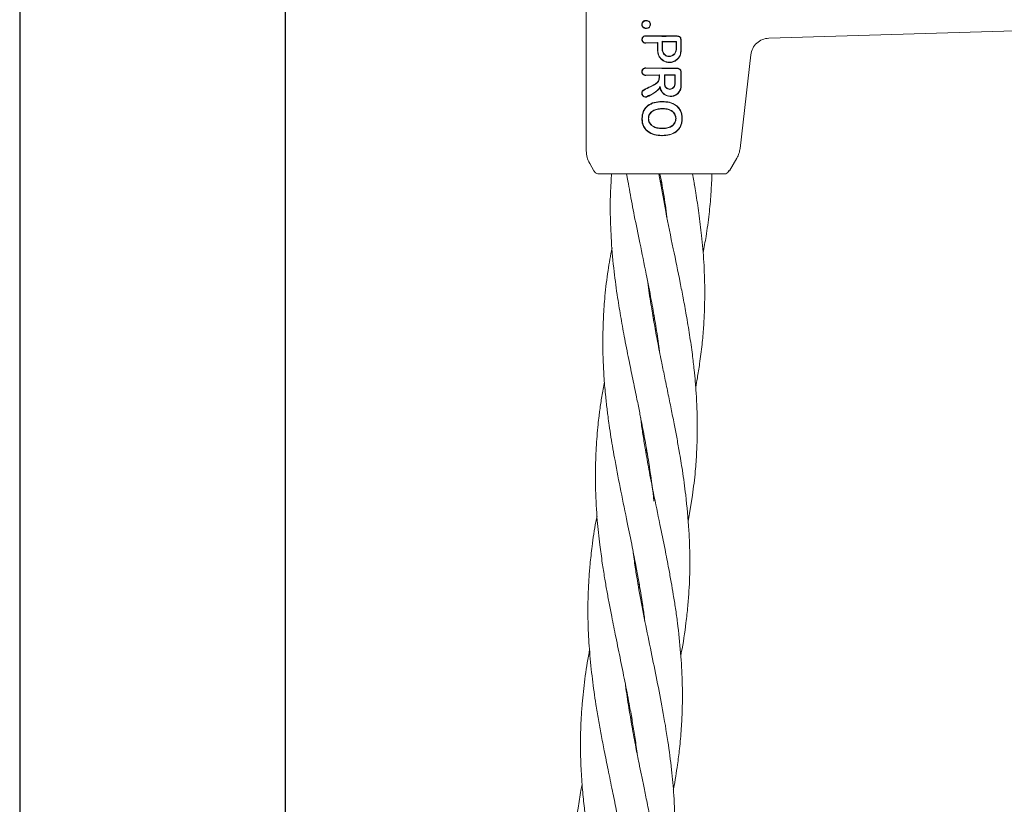
# Model space of a CAD drawing. Units: millimetres. Extents: x 2231 to 15333, y 1650 to 14573.
# Drawn here: x 11130 to 11287, y 5755 to 5879 of the extents above; entities that cross this region are included whole.
import ezdxf

# ---------------------------------------------------------------- set-up
doc = ezdxf.new("R2010")
doc.units = ezdxf.units.MM
doc.header["$PDSIZE"] = -1
doc.dimstyles.new('ISO-25', dxfattribs={"dimtxt": 100, "dimasz": 100, "dimexe": 1.25, "dimexo": 0.625, "dimgap": 20, "dimtad": 1, "dimdec": 0, "dimtxsty": 'Standard', "dimblk": 'OBLIQUE', "dimcen": 2.5, "dimadec": 0, "dimazin": 0, "dimtfac": 1, "dimtdec": 0, "dimtmove": 0, "dimatfit": 3, "dimfxl": 1, "dimarcsym": 0})

# ---------------------------------------------------------------- blocks, each defined once
blk = doc.blocks.new('_Oblique')
at = {"color": 0, "linetype": 'ByBlock', "lineweight": -2}
blk.add_line((-0.5, -0.5), (0.5, 0.5), dxfattribs=at)
blk = doc.blocks.new('*D8')
at = {"color": 0, "lineweight": -2, "transparency": 16777216}
for p, q in [((11153.7, 12416.25), (15283.94, 12416.25)), ((15282.69, 4929.3), (15282.69, 12416.25)), ((12461.7, 4929.3), (15283.94, 4929.3))]:
    blk.add_line(p, q, dxfattribs=at)
at = {"layer": 'Defpoints', "color": 0, "transparency": 16777216}
for p in [(11153.07, 12416.25), (15282.69, 12416.25), (12461.08, 4929.3)]:
    blk.add_point(p, dxfattribs=at)
at = {"color": 0, "lineweight": -2, "transparency": 16777216, "xscale": 100, "yscale": 100, "zscale": 100}
for p, rotation in [((15282.69, 12416.25), 90), ((15282.69, 4929.3), 270)]:
    blk.add_blockref('_Oblique', p, dxfattribs=dict(at, rotation=rotation))
at = {"color": 0, "transparency": 16777216, "insert": (15212.69, 8672.77), "char_height": 100, "attachment_point": 5, "rotation": 90}
blk.add_mtext('7487', dxfattribs=at)

msp = doc.modelspace()

# ---------------------------------------------------------------- linework, layer by layer
at = {"color": 7, "linetype": 'Continuous', "lineweight": 30}
for p, q in [((11129.92, 7911.77), (11129.92, 5117.77)), ((11172.22, 5117.77), (11172.22, 7911.77))]:
    msp.add_line(p, q, dxfattribs=at)
at = {"color": 7, "linetype": 'Continuous', "lineweight": 18}
for p, q in [((11220.07, 5858.45), (11220.07, 5889.78)), ((11249.13, 5876.38), (11293.33, 5877.67)), ((11232.07, 5876.72), (11229.54, 5876.77)), ((11232.07, 5876.66), (11229.54, 5876.71)), ((11231.46, 5875.66), (11229.54, 5875.62)), ((11231.41, 5875.61), (11229.54, 5875.56)), ((11231.46, 5875.66), (11231.41, 5875.61)), ((11232.14, 5875.87), (11232.19, 5875.81)), ((11234.4, 5875.85), (11234.35, 5875.8)), ((11244.54, 5858.84), (11246.24, 5873.72)), ((11232.07, 5871.59), (11229.53, 5871.64)), ((11232.07, 5871.53), (11229.53, 5871.58)), ((11231.7, 5870.53), (11229.53, 5870.49)), ((11231.65, 5870.48), (11229.53, 5870.43)), ((11231.7, 5870.53), (11231.65, 5870.48)), ((11232.49, 5870.54), (11232.55, 5870.48)), ((11234.19, 5870.52), (11234.14, 5870.47)), ((11232.15, 5866.31), (11232.15, 5866.26)), ((11232.15, 5865.14), (11232.15, 5865.19)), ((11235.29, 5863.61), (11235.34, 5863.61)), ((11232.15, 5862.04), (11232.15, 5861.99)), ((11232.15, 5860.92), (11232.14, 5860.86)), ((11242.86, 5855.28), (11244.03, 5857.3)), ((11221.28, 5855.28), (11220.61, 5856.45)), ((11224.06, 5854.78), (11224.01, 5853.83)), ((11226.44, 5854.78), (11226.68, 5853.68)), ((11231.87, 5853.39), (11231.61, 5854.78)), ((11231.78, 5854.78), (11232.07, 5853.38)), ((11237.26, 5853.09), (11236.95, 5854.78)), ((11242, 5854.78), (11242.25, 5854.81)), ((11242.62, 5855.28), (11242.86, 5855.28)), ((11231.92, 5853.39), (11232, 5853.7)), ((11232.11, 5853.39), (11231.98, 5852.93)), ((11230.71, 5831.97), (11230.83, 5832.38)), ((11229.71, 5810.62), (11229.6, 5810.23)), ((11230.69, 5804.03), (11230.81, 5802.74)), ((11236.26, 5799.51), (11236.97, 5803.68)), ((11228.34, 5789.31), (11228.46, 5789.73)), ((11228.53, 5789.3), (11228.41, 5788.89)), ((11227.16, 5767.95), (11227.28, 5768.37))]:
    msp.add_line(p, q, dxfattribs=at)
at = {"color": 7, "linetype": 'Continuous', "lineweight": 18, "flags": 128}
for points in [[(11229.63, 5879.13), (11229.63, 5879.16), (11229.63, 5879.18)], [(11229.63, 5877.97), (11229.63, 5877.95), (11229.63, 5877.92)], [(11230.24, 5878.56), (11230.27, 5878.56), (11230.3, 5878.56)], [(11231.41, 5874.36), (11231.41, 5875.06), (11231.41, 5875.61)], [(11231.46, 5874.36), (11231.46, 5875.09), (11231.46, 5875.66)], [(11232.14, 5874.59), (11232.14, 5875.31), (11232.14, 5875.87)], [(11232.19, 5874.59), (11232.19, 5875.28), (11232.19, 5875.81)], [(11234.35, 5875.8), (11234.35, 5875.12), (11234.34, 5874.59)], [(11234.4, 5875.85), (11234.4, 5875.15), (11234.4, 5874.59)], [(11231.65, 5870.48), (11231.65, 5870.25), (11231.65, 5870.07)], [(11231.7, 5870.53), (11231.7, 5870.27), (11231.7, 5870.07)], [(11232.49, 5869.08), (11232.49, 5869.9), (11232.49, 5870.54)], [(11232.55, 5869.08), (11232.55, 5869.87), (11232.55, 5870.48)], [(11234.14, 5870.47), (11234.14, 5869.69), (11234.14, 5869.08)], [(11234.19, 5870.52), (11234.19, 5869.71), (11234.19, 5869.08)], [(11228.97, 5863.59), (11228.93, 5863.59), (11228.91, 5863.59)], [(11229.94, 5863.59), (11229.97, 5863.59), (11229.99, 5863.59)], [(11234.34, 5863.61), (11234.31, 5863.61), (11234.29, 5863.61)]]:
    msp.add_lwpolyline(points, dxfattribs=at)
at = {"color": 7, "linetype": 'Continuous', "lineweight": 18}
for points, knots in [([(11228.91, 5878.55), (11228.92, 5878.64), (11228.93, 5878.78), (11229.03, 5878.93), (11229.13, 5879.03), (11229.24, 5879.11), (11229.41, 5879.18), (11229.55, 5879.18), (11229.63, 5879.18)], [0, 0, 0, 0, 0.248265, 0.374067, 0.50049, 0.626938, 0.755168, 1, 1, 1, 1]), ([(11228.96, 5878.55), (11228.97, 5878.63), (11228.99, 5878.76), (11229.08, 5878.9), (11229.16, 5878.99), (11229.26, 5879.06), (11229.42, 5879.13), (11229.55, 5879.13), (11229.63, 5879.13)], [0, 0, 0, 0, 0.247407, 0.367195, 0.497741, 0.606121, 0.750453, 1, 1, 1, 1]), ([(11229.63, 5879.18), (11229.72, 5879.17), (11229.89, 5879.15), (11230.1, 5879.01), (11230.27, 5878.81), (11230.29, 5878.64), (11230.3, 5878.56)], [0, 0, 0, 0, 0.256138, 0.507602, 0.75448, 1, 1, 1, 1]), ([(11229.63, 5879.13), (11229.71, 5879.12), (11229.87, 5879.1), (11230.07, 5878.97), (11230.22, 5878.79), (11230.24, 5878.63), (11230.24, 5878.56)], [0, 0, 0, 0, 0.259523, 0.511544, 0.756602, 1, 1, 1, 1]), ([(11228.91, 5878.55), (11228.91, 5878.5), (11228.92, 5878.41), (11228.96, 5878.28), (11229.04, 5878.17), (11229.13, 5878.07), (11229.24, 5877.99), (11229.38, 5877.94), (11229.51, 5877.92), (11229.6, 5877.92), (11229.63, 5877.92)], [0, 0, 0, 0, 0.123882, 0.250152, 0.368958, 0.498598, 0.621473, 0.751677, 0.911033, 1, 1, 1, 1]), ([(11228.96, 5878.55), (11228.96, 5878.55), (11228.94, 5878.55), (11228.92, 5878.55), (11228.91, 5878.55)], [0, 0, 0, 0, 0.499999, 1, 1, 1, 1]), ([(11228.96, 5878.54), (11228.97, 5878.5), (11228.97, 5878.42), (11229.03, 5878.26), (11229.13, 5878.13), (11229.27, 5878.04), (11229.43, 5877.98), (11229.55, 5877.98), (11229.63, 5877.97)], [0, 0, 0, 0, 0.124448, 0.248722, 0.495077, 0.617396, 0.747511, 1, 1, 1, 1]), ([(11229.63, 5877.92), (11229.72, 5877.93), (11229.89, 5877.95), (11230.11, 5878.1), (11230.27, 5878.3), (11230.29, 5878.47), (11230.3, 5878.56)], [0, 0, 0, 0, 0.256876, 0.507469, 0.754555, 1, 1, 1, 1]), ([(11229.63, 5877.97), (11229.71, 5877.98), (11229.87, 5878), (11230.07, 5878.14), (11230.19, 5878.29), (11230.24, 5878.44), (11230.24, 5878.52), (11230.24, 5878.56)], [0, 0, 0, 0, 0.259744, 0.509916, 0.754967, 0.876599, 1, 1, 1, 1]), ([(11229.54, 5875.56), (11229.51, 5875.56), (11229.43, 5875.56), (11229.28, 5875.6), (11229.12, 5875.69), (11229.02, 5875.82), (11228.96, 5875.92), (11228.92, 5876.04), (11228.91, 5876.16), (11228.92, 5876.29), (11228.96, 5876.41), (11229.02, 5876.51), (11229.12, 5876.64), (11229.28, 5876.73), (11229.43, 5876.77), (11229.51, 5876.77), (11229.54, 5876.77)], [0, 0, 0, 0, 0.04225, 0.12406, 0.248361, 0.313859, 0.373917, 0.437856, 0.50001, 0.562206, 0.626096, 0.686151, 0.751676, 0.875956, 0.957692, 1, 1, 1, 1]), ([(11229.54, 5875.62), (11229.54, 5875.62), (11229.52, 5875.62), (11229.44, 5875.62), (11229.3, 5875.65), (11229.16, 5875.74), (11229.06, 5875.85), (11229.01, 5875.96), (11228.98, 5876.06), (11228.97, 5876.16), (11228.98, 5876.27), (11229.01, 5876.37), (11229.06, 5876.48), (11229.16, 5876.59), (11229.3, 5876.68), (11229.44, 5876.71), (11229.51, 5876.71), (11229.53, 5876.71), (11229.54, 5876.71), (11229.54, 5876.71)], [0, 0, 0, 0, 0.004363, 0.036632, 0.12473, 0.249415, 0.316942, 0.381222, 0.442237, 0.500001, 0.557729, 0.618734, 0.683029, 0.750596, 0.87527, 0.963198, 0.987958, 0.995565, 1, 1, 1, 1]), ([(11232.07, 5876.72), (11232.53, 5876.72), (11233.36, 5876.72), (11234.18, 5876.73), (11234.54, 5876.73)], [0, 0, 0, 0, 0.559852, 1, 1, 1, 1]), ([(11232.07, 5876.66), (11232.53, 5876.66), (11233.36, 5876.67), (11234.18, 5876.67), (11234.54, 5876.68)], [0, 0, 0, 0, 0.559841, 1, 1, 1, 1]), ([(11235.15, 5876.13), (11235.15, 5876.2), (11235.13, 5876.32), (11235.06, 5876.46), (11234.95, 5876.59), (11234.78, 5876.71), (11234.62, 5876.72), (11234.54, 5876.73)], [0, 0, 0, 0, 0.2327124, 0.3649536, 0.5073329, 0.7541675, 1, 1, 1, 1]), ([(11235.1, 5876.13), (11235.1, 5876.16), (11235.09, 5876.24), (11235.05, 5876.38), (11234.94, 5876.53), (11234.76, 5876.65), (11234.61, 5876.67), (11234.54, 5876.68)], [0, 0, 0, 0, 0.128104, 0.255414, 0.506259, 0.753689, 1, 1, 1, 1]), ([(11235.1, 5874.36), (11235.1, 5874.69), (11235.1, 5875.28), (11235.1, 5875.87), (11235.1, 5876.13)], [0, 0, 0, 0, 0.56, 1, 1, 1, 1]), ([(11235.16, 5874.36), (11235.16, 5874.69), (11235.16, 5875.28), (11235.15, 5875.87), (11235.15, 5876.13)], [0, 0, 0, 0, 0.56, 1, 1, 1, 1]), ([(11249.13, 5876.38), (11248.77, 5876.33), (11248.06, 5876.23), (11247.15, 5875.63), (11246.47, 5874.77), (11246.31, 5874.07), (11246.24, 5873.72)], [0, 0, 0, 0, 0.25, 0.5, 0.75, 1, 1, 1, 1]), ([(11234.4, 5875.85), (11233.98, 5875.86), (11233.22, 5875.87), (11232.47, 5875.87), (11232.14, 5875.87)], [0, 0, 0, 0, 0.560148, 1, 1, 1, 1]), ([(11232.14, 5874.59), (11232.14, 5874.48), (11232.16, 5874.29), (11232.28, 5874.01), (11232.49, 5873.73), (11232.83, 5873.51), (11233.27, 5873.43), (11233.65, 5873.5), (11233.91, 5873.65), (11234.08, 5873.8), (11234.22, 5873.96), (11234.36, 5874.23), (11234.38, 5874.45), (11234.4, 5874.59)], [0, 0, 0, 0, 0.0900806, 0.1625641, 0.2543031, 0.3802522, 0.4999272, 0.6220163, 0.701477, 0.7462717, 0.8148964, 0.880121, 1, 1, 1, 1]), ([(11234.35, 5875.8), (11233.94, 5875.81), (11233.22, 5875.81), (11232.5, 5875.81), (11232.19, 5875.81)], [0, 0, 0, 0, 0.560126, 1, 1, 1, 1]), ([(11232.19, 5874.59), (11232.2, 5874.49), (11232.21, 5874.32), (11232.32, 5874.05), (11232.52, 5873.78), (11232.85, 5873.56), (11233.27, 5873.48), (11233.63, 5873.55), (11233.88, 5873.69), (11234.04, 5873.83), (11234.17, 5873.99), (11234.31, 5874.24), (11234.33, 5874.45), (11234.34, 5874.59)], [0, 0, 0, 0, 0.0858175, 0.1569282, 0.2546031, 0.3799321, 0.4998367, 0.6216937, 0.7001924, 0.745889, 0.8145664, 0.8798732, 1, 1, 1, 1]), ([(11231.41, 5874.36), (11231.42, 5874.24), (11231.43, 5873.97), (11231.57, 5873.58), (11231.78, 5873.21), (11231.98, 5873.03), (11232.07, 5872.94)], [0, 0, 0, 0, 0.224617, 0.500051, 0.755178, 1, 1, 1, 1]), ([(11231.46, 5874.36), (11231.47, 5874.24), (11231.48, 5873.99), (11231.62, 5873.59), (11231.82, 5873.25), (11232, 5873.07), (11232.07, 5873.01)], [0, 0, 0, 0, 0.22523, 0.499258, 0.811419, 1, 1, 1, 1]), ([(11235.16, 5874.36), (11235.14, 5874.18), (11235.11, 5873.81), (11234.89, 5873.36), (11234.55, 5872.94), (11234.09, 5872.63), (11233.52, 5872.48), (11233.01, 5872.49), (11232.51, 5872.63), (11232.22, 5872.83), (11232.07, 5872.94)], [0, 0, 0, 0, 0.125484, 0.25716, 0.347225, 0.508326, 0.640579, 0.753673, 0.870879, 1, 1, 1, 1]), ([(11235.1, 5874.36), (11235.09, 5874.18), (11235.06, 5873.83), (11234.82, 5873.34), (11234.46, 5872.94), (11234, 5872.67), (11233.5, 5872.53), (11232.99, 5872.55), (11232.5, 5872.69), (11232.22, 5872.9), (11232.07, 5873.01)], [0, 0, 0, 0, 0.124868, 0.256109, 0.382489, 0.507161, 0.634321, 0.75296, 0.869784, 1, 1, 1, 1]), ([(11229.53, 5871.64), (11229.5, 5871.64), (11229.42, 5871.64), (11229.27, 5871.6), (11229.11, 5871.51), (11229.01, 5871.38), (11228.95, 5871.28), (11228.91, 5871.16), (11228.9, 5871.03), (11228.91, 5870.91), (11228.95, 5870.79), (11229.01, 5870.69), (11229.11, 5870.56), (11229.27, 5870.47), (11229.42, 5870.43), (11229.5, 5870.43), (11229.53, 5870.43)], [0, 0, 0, 0, 0.042186, 0.124055, 0.248354, 0.313828, 0.373912, 0.437831, 0.50001, 0.562185, 0.626102, 0.686133, 0.751684, 0.875962, 0.957706, 1, 1, 1, 1]), ([(11229.53, 5871.58), (11229.53, 5871.58), (11229.52, 5871.58), (11229.5, 5871.58), (11229.43, 5871.58), (11229.29, 5871.55), (11229.15, 5871.46), (11229.05, 5871.35), (11229, 5871.24), (11228.96, 5871.14), (11228.95, 5871.03), (11228.96, 5870.93), (11229, 5870.83), (11229.05, 5870.72), (11229.15, 5870.61), (11229.29, 5870.52), (11229.43, 5870.49), (11229.5, 5870.49), (11229.53, 5870.49), (11229.53, 5870.49)], [0, 0, 0, 0, 0.0042897, 0.0117924, 0.0364687, 0.1247324, 0.2494161, 0.3169609, 0.3812477, 0.4422578, 0.5000069, 0.5577495, 0.6187596, 0.6830524, 0.7506088, 0.8752815, 0.9631489, 0.9955394, 1, 1, 1, 1]), ([(11232.07, 5871.59), (11232.54, 5871.59), (11233.37, 5871.59), (11234.19, 5871.6), (11234.56, 5871.61)], [0, 0, 0, 0, 0.55983, 1, 1, 1, 1]), ([(11232.07, 5871.53), (11232.54, 5871.53), (11233.37, 5871.54), (11234.19, 5871.55), (11234.56, 5871.55)], [0, 0, 0, 0, 0.559811, 1, 1, 1, 1]), ([(11235.16, 5871.01), (11235.16, 5871.09), (11235.14, 5871.2), (11235.07, 5871.35), (11234.96, 5871.47), (11234.79, 5871.58), (11234.64, 5871.6), (11234.56, 5871.61)], [0, 0, 0, 0, 0.23498, 0.367766, 0.510256, 0.755804, 1, 1, 1, 1]), ([(11235.11, 5871.01), (11235.11, 5871.05), (11235.1, 5871.12), (11235.07, 5871.23), (11235.01, 5871.32), (11234.92, 5871.43), (11234.77, 5871.53), (11234.63, 5871.55), (11234.56, 5871.55)], [0, 0, 0, 0, 0.129017, 0.256935, 0.383722, 0.50935, 0.755479, 1, 1, 1, 1]), ([(11231.09, 5869.13), (11231.16, 5869.18), (11231.3, 5869.27), (11231.48, 5869.48), (11231.62, 5869.75), (11231.64, 5869.96), (11231.65, 5870.07)], [0, 0, 0, 0, 0.213794, 0.451755, 0.713859, 1, 1, 1, 1]), ([(11231.12, 5869.09), (11231.2, 5869.14), (11231.37, 5869.25), (11231.55, 5869.48), (11231.68, 5869.76), (11231.69, 5869.96), (11231.7, 5870.07)], [0, 0, 0, 0, 0.238186, 0.501093, 0.733978, 1, 1, 1, 1]), ([(11234.19, 5870.52), (11233.88, 5870.53), (11233.31, 5870.53), (11232.74, 5870.53), (11232.49, 5870.54)], [0, 0, 0, 0, 0.560102, 1, 1, 1, 1]), ([(11234.14, 5870.47), (11233.84, 5870.47), (11233.31, 5870.48), (11232.78, 5870.48), (11232.55, 5870.48)], [0, 0, 0, 0, 0.560076, 1, 1, 1, 1]), ([(11235.11, 5868.78), (11235.11, 5869.2), (11235.11, 5869.94), (11235.11, 5870.69), (11235.11, 5871.01)], [0, 0, 0, 0, 0.56, 1, 1, 1, 1]), ([(11235.17, 5868.78), (11235.17, 5869.2), (11235.17, 5869.94), (11235.16, 5870.69), (11235.16, 5871.01)], [0, 0, 0, 0, 0.56, 1, 1, 1, 1]), ([(11229.23, 5868.16), (11229.19, 5868.14), (11229.11, 5868.1), (11229, 5867.99), (11228.91, 5867.83), (11228.88, 5867.64), (11228.9, 5867.48), (11228.95, 5867.34), (11229.03, 5867.21), (11229.15, 5867.11), (11229.27, 5867.04), (11229.4, 5867.01), (11229.56, 5867), (11229.65, 5867.02), (11229.71, 5867.04)], [0, 0, 0, 0, 0.072354, 0.138381, 0.250558, 0.375281, 0.438494, 0.502153, 0.612517, 0.678783, 0.752116, 0.838979, 0.909062, 1, 1, 1, 1]), ([(11229.25, 5868.12), (11229.22, 5868.1), (11229.15, 5868.06), (11229.05, 5867.96), (11228.96, 5867.81), (11228.93, 5867.6), (11228.98, 5867.39), (11229.1, 5867.21), (11229.27, 5867.09), (11229.49, 5867.04), (11229.62, 5867.07), (11229.69, 5867.09)], [0, 0, 0, 0, 0.0720898, 0.138096, 0.250988, 0.3754043, 0.5009914, 0.6160385, 0.7510808, 0.8759897, 1, 1, 1, 1]), ([(11229.23, 5868.16), (11229.57, 5868.34), (11230.19, 5868.66), (11230.82, 5868.99), (11231.09, 5869.13)], [0, 0, 0, 0, 0.559968, 1, 1, 1, 1]), ([(11229.25, 5868.12), (11229.6, 5868.29), (11230.22, 5868.61), (11230.84, 5868.94), (11231.12, 5869.09)], [0, 0, 0, 0, 0.560017, 1, 1, 1, 1]), ([(11231.83, 5868.67), (11231.76, 5868.56), (11231.52, 5868.16), (11230.78, 5867.6), (11230.09, 5867.28), (11229.69, 5867.09)], [0, 0, 0, 0, 0.14514, 0.506982, 1, 1, 1, 1]), ([(11231.8, 5868.51), (11231.67, 5868.35), (11231.39, 5868), (11230.68, 5867.49), (11230.09, 5867.22), (11229.71, 5867.04)], [0, 0, 0, 0, 0.239546, 0.507901, 1, 1, 1, 1]), ([(11231.8, 5868.51), (11231.8, 5868.54), (11231.81, 5868.59), (11231.83, 5868.64), (11231.83, 5868.67)], [0, 0, 0, 0, 0.555106, 1, 1, 1, 1]), ([(11231.8, 5868.51), (11231.82, 5868.39), (11231.88, 5868.15), (11232.01, 5867.93), (11232.07, 5867.83)], [0, 0, 0, 0, 0.500053, 1, 1, 1, 1]), ([(11231.83, 5868.67), (11231.85, 5868.54), (11231.88, 5868.28), (11232.01, 5868.04), (11232.07, 5867.93)], [0, 0, 0, 0, 0.500042, 1, 1, 1, 1]), ([(11235.17, 5868.78), (11235.15, 5868.6), (11235.12, 5868.23), (11234.84, 5867.74), (11234.45, 5867.37), (11234.13, 5867.22), (11233.79, 5867.11), (11233.41, 5867.07), (11232.91, 5867.17), (11232.43, 5867.41), (11232.2, 5867.68), (11232.07, 5867.83)], [0, 0, 0, 0, 0.12479, 0.259101, 0.385378, 0.493568, 0.508943, 0.635338, 0.752177, 0.865334, 1, 1, 1, 1]), ([(11235.11, 5868.78), (11235.1, 5868.61), (11235.06, 5868.24), (11234.79, 5867.76), (11234.43, 5867.43), (11234.11, 5867.27), (11233.78, 5867.16), (11233.37, 5867.12), (11232.87, 5867.24), (11232.41, 5867.49), (11232.19, 5867.77), (11232.07, 5867.93)], [0, 0, 0, 0, 0.123892, 0.257624, 0.383601, 0.463498, 0.507459, 0.633698, 0.751475, 0.863516, 1, 1, 1, 1]), ([(11232.49, 5869.08), (11232.5, 5869.02), (11232.51, 5868.89), (11232.58, 5868.68), (11232.74, 5868.45), (11233.02, 5868.27), (11233.34, 5868.21), (11233.67, 5868.27), (11233.91, 5868.43), (11234.06, 5868.61), (11234.16, 5868.81), (11234.18, 5868.97), (11234.19, 5869.08)], [0, 0, 0, 0, 0.0721986, 0.1389037, 0.2553067, 0.3776934, 0.5008242, 0.622639, 0.7461371, 0.8146297, 0.8798228, 1, 1, 1, 1]), ([(11232.55, 5869.08), (11232.55, 5869.02), (11232.56, 5868.91), (11232.63, 5868.7), (11232.78, 5868.49), (11233.04, 5868.32), (11233.34, 5868.26), (11233.65, 5868.32), (11233.88, 5868.47), (11234.01, 5868.64), (11234.11, 5868.82), (11234.13, 5868.98), (11234.14, 5869.08)], [0, 0, 0, 0, 0.071061, 0.13744, 0.255605, 0.377244, 0.500787, 0.622401, 0.745837, 0.814322, 0.879563, 1, 1, 1, 1]), ([(11228.91, 5863.59), (11228.95, 5863.98), (11229, 5864.57), (11229.41, 5865.24), (11229.96, 5865.8), (11230.88, 5866.23), (11231.67, 5866.28), (11232.07, 5866.31)], [0, 0, 0, 0, 0.2459226, 0.3712663, 0.4966833, 0.7446401, 1, 1, 1, 1]), ([(11228.97, 5863.59), (11229, 5863.97), (11229.06, 5864.55), (11229.45, 5865.21), (11229.86, 5865.62), (11230.36, 5865.92), (11231.09, 5866.19), (11231.68, 5866.23), (11232.07, 5866.26)], [0, 0, 0, 0, 0.244607, 0.368837, 0.493839, 0.62013, 0.746421, 1, 1, 1, 1]), ([(11232.07, 5865.19), (11231.82, 5865.17), (11231.32, 5865.14), (11230.72, 5864.91), (11230.33, 5864.59), (11230.1, 5864.3), (11229.96, 5863.96), (11229.95, 5863.71), (11229.94, 5863.59)], [0, 0, 0, 0, 0.254577, 0.506522, 0.631934, 0.755464, 0.877598, 1, 1, 1, 1]), ([(11232.07, 5865.14), (11231.83, 5865.12), (11231.33, 5865.09), (11230.75, 5864.86), (11230.37, 5864.56), (11230.15, 5864.28), (11230.01, 5863.95), (11230, 5863.71), (11229.99, 5863.59)], [0, 0, 0, 0, 0.2561876, 0.5084616, 0.6331544, 0.7561658, 0.8775343, 1, 1, 1, 1]), ([(11232.07, 5866.31), (11232.09, 5866.31), (11232.11, 5866.31), (11232.14, 5866.31), (11232.15, 5866.31)], [0, 0, 0, 0, 0.561905, 1, 1, 1, 1]), ([(11232.07, 5866.26), (11232.09, 5866.26), (11232.11, 5866.26), (11232.14, 5866.26), (11232.15, 5866.26)], [0, 0, 0, 0, 0.56185, 1, 1, 1, 1]), ([(11232.15, 5865.19), (11232.14, 5865.19), (11232.11, 5865.19), (11232.08, 5865.19), (11232.07, 5865.19)], [0, 0, 0, 0, 0.558393, 1, 1, 1, 1]), ([(11232.15, 5865.14), (11232.14, 5865.14), (11232.11, 5865.14), (11232.08, 5865.14), (11232.07, 5865.14)], [0, 0, 0, 0, 0.558756, 1, 1, 1, 1]), ([(11235.34, 5863.61), (11235.33, 5863.81), (11235.31, 5864.21), (11235.13, 5864.78), (11234.81, 5865.29), (11234.24, 5865.84), (11233.32, 5866.25), (11232.54, 5866.29), (11232.15, 5866.31)], [0, 0, 0, 0, 0.126998, 0.254121, 0.380201, 0.505417, 0.75246, 1, 1, 1, 1]), ([(11235.29, 5863.61), (11235.28, 5863.8), (11235.26, 5864.2), (11235.08, 5864.76), (11234.77, 5865.26), (11234.21, 5865.79), (11233.31, 5866.19), (11232.54, 5866.24), (11232.15, 5866.26)], [0, 0, 0, 0, 0.126538, 0.253088, 0.378404, 0.503602, 0.751374, 1, 1, 1, 1]), ([(11232.15, 5865.19), (11232.41, 5865.18), (11232.91, 5865.15), (11233.52, 5864.94), (11233.92, 5864.64), (11234.16, 5864.34), (11234.31, 5863.99), (11234.33, 5863.74), (11234.34, 5863.61)], [0, 0, 0, 0, 0.249891, 0.497926, 0.625996, 0.748026, 0.873171, 1, 1, 1, 1]), ([(11232.15, 5865.14), (11232.4, 5865.13), (11232.89, 5865.1), (11233.38, 5864.93), (11233.69, 5864.75), (11233.89, 5864.6), (11234.11, 5864.32), (11234.26, 5863.98), (11234.28, 5863.73), (11234.29, 5863.61)], [0, 0, 0, 0, 0.2515432, 0.500148, 0.5157319, 0.6245712, 0.7488719, 0.8742269, 1, 1, 1, 1]), ([(11228.91, 5863.59), (11228.92, 5863.39), (11228.93, 5863), (11229.1, 5862.44), (11229.4, 5861.93), (11229.96, 5861.38), (11230.88, 5860.94), (11231.68, 5860.89), (11232.07, 5860.87)], [0, 0, 0, 0, 0.123134, 0.247257, 0.372132, 0.497367, 0.748137, 1, 1, 1, 1]), ([(11228.97, 5863.59), (11229, 5863.2), (11229.05, 5862.62), (11229.45, 5861.96), (11229.99, 5861.42), (11230.9, 5861), (11231.68, 5860.94), (11232.07, 5860.92)], [0, 0, 0, 0, 0.245207, 0.369543, 0.494252, 0.745688, 1, 1, 1, 1]), ([(11232.07, 5861.99), (11231.82, 5862), (11231.31, 5862.03), (11230.72, 5862.27), (11230.33, 5862.58), (11230.11, 5862.88), (11229.99, 5863.17), (11229.95, 5863.41), (11229.94, 5863.53), (11229.94, 5863.59)], [0, 0, 0, 0, 0.255227, 0.504619, 0.630183, 0.754508, 0.877184, 0.937611, 1, 1, 1, 1]), ([(11232.07, 5862.04), (11231.83, 5862.06), (11231.34, 5862.09), (11230.76, 5862.32), (11230.37, 5862.61), (11230.16, 5862.9), (11230.02, 5863.24), (11230, 5863.47), (11229.99, 5863.59)], [0, 0, 0, 0, 0.253482, 0.506545, 0.631547, 0.755083, 0.877469, 1, 1, 1, 1]), ([(11235.34, 5863.61), (11235.33, 5863.41), (11235.32, 5863), (11235.14, 5862.42), (11234.82, 5861.89), (11234.25, 5861.34), (11233.33, 5860.93), (11232.54, 5860.89), (11232.14, 5860.86)], [0, 0, 0, 0, 0.126059, 0.253835, 0.38127, 0.507166, 0.753167, 1, 1, 1, 1]), ([(11232.15, 5862.04), (11232.4, 5862.05), (11232.9, 5862.08), (11233.49, 5862.29), (11233.89, 5862.58), (11234.12, 5862.88), (11234.26, 5863.23), (11234.28, 5863.48), (11234.29, 5863.61)], [0, 0, 0, 0, 0.249835, 0.49791, 0.623539, 0.746656, 0.871509, 1, 1, 1, 1]), ([(11232.15, 5861.99), (11232.39, 5862), (11232.9, 5862.02), (11233.53, 5862.24), (11233.94, 5862.56), (11234.17, 5862.87), (11234.31, 5863.21), (11234.33, 5863.47), (11234.34, 5863.61)], [0, 0, 0, 0, 0.236655, 0.495637, 0.639006, 0.745947, 0.867561, 1, 1, 1, 1]), ([(11235.29, 5863.61), (11235.28, 5863.41), (11235.26, 5863.02), (11235.09, 5862.44), (11234.79, 5861.93), (11234.23, 5861.38), (11233.31, 5860.98), (11232.54, 5860.94), (11232.15, 5860.92)], [0, 0, 0, 0, 0.1250313, 0.2519667, 0.378753, 0.504223, 0.7508219, 1, 1, 1, 1]), ([(11232.15, 5862.04), (11232.14, 5862.04), (11232.11, 5862.04), (11232.08, 5862.04), (11232.07, 5862.04)], [0, 0, 0, 0, 0.561509, 1, 1, 1, 1]), ([(11232.15, 5861.99), (11232.14, 5861.99), (11232.11, 5861.99), (11232.08, 5861.99), (11232.07, 5861.99)], [0, 0, 0, 0, 0.561047, 1, 1, 1, 1]), ([(11232.07, 5860.92), (11232.09, 5860.92), (11232.11, 5860.92), (11232.13, 5860.92), (11232.15, 5860.92)], [0, 0, 0, 0, 0.561322, 1, 1, 1, 1]), ([(11232.07, 5860.87), (11232.09, 5860.87), (11232.11, 5860.86), (11232.13, 5860.86), (11232.14, 5860.86)], [0, 0, 0, 0, 0.561407, 1, 1, 1, 1]), ([(11244.03, 5857.3), (11244.15, 5857.54), (11244.4, 5858.03), (11244.49, 5858.57), (11244.54, 5858.84)], [0, 0, 0, 0, 0.5, 1, 1, 1, 1]), ([(11220.61, 5856.45), (11220.45, 5856.76), (11220.14, 5857.39), (11220.1, 5858.1), (11220.07, 5858.45)], [0, 0, 0, 0, 0.5, 1, 1, 1, 1]), ([(11222.15, 5854.78), (11222.06, 5854.78), (11221.89, 5854.8), (11221.65, 5854.9), (11221.43, 5855.06), (11221.33, 5855.2), (11221.28, 5855.28)], [0, 0, 0, 0, 0.249999, 0.5, 0.750001, 1, 1, 1, 1]), ([(11222.15, 5854.78), (11222.23, 5854.78), (11222.4, 5854.78), (11223.7, 5854.78), (11225.77, 5854.78), (11228.65, 5854.78), (11230.93, 5854.78), (11232.07, 5854.78)], [0, 0, 0, 0, 0.18695, 0.373656, 0.560387, 0.780147, 1, 1, 1, 1]), ([(11232.07, 5854.78), (11232.6, 5854.78), (11233.53, 5854.78), (11234.43, 5854.78), (11234.83, 5854.78)], [0, 0, 0, 0, 0.5602212, 1, 1, 1, 1]), ([(11234.83, 5854.78), (11235.95, 5854.78), (11238.19, 5854.78), (11240.45, 5854.78), (11241.77, 5854.78), (11241.92, 5854.78), (11242, 5854.78)], [0, 0, 0, 0, 0.281624, 0.561625, 0.781088, 1, 1, 1, 1]), ([(11239.98, 5852.94), (11240.01, 5853.48), (11240.04, 5854.09), (11240.03, 5854.7), (11240.03, 5854.78)], [0, 0, 0, 0, 0.8775918, 1, 1, 1, 1]), ([(11242.25, 5854.81), (11242.37, 5854.86), (11242.61, 5854.96), (11242.69, 5855.17), (11242.72, 5855.28)], [0, 0, 0, 0, 0.493888, 1, 1, 1, 1]), ([(11224.03, 5853.83), (11223.99, 5853.25), (11223.87, 5851.45), (11223.87, 5848.21), (11224.03, 5843.92), (11224.44, 5839.5), (11224.99, 5835.38), (11225.58, 5831.82), (11226.21, 5828.38), (11226.87, 5825.06), (11227.53, 5821.86), (11228.08, 5819.2), (11228.49, 5817.2), (11228.78, 5815.7), (11229.06, 5814.28), (11229.49, 5811.94), (11230.11, 5808.47), (11230.48, 5805.64), (11230.69, 5804.03)], [0, 0, 0, 0, 0.035098, 0.10981, 0.196405, 0.294917, 0.377797, 0.443918, 0.509247, 0.584107, 0.643274, 0.701188, 0.744043, 0.763148, 0.791334, 0.829149, 0.903444, 1, 1, 1, 1]), ([(11226.69, 5853.68), (11226.79, 5853.08), (11227.1, 5851.25), (11227.74, 5847.95), (11228.63, 5843.61), (11229.56, 5839.13), (11230.36, 5835.01), (11231, 5831.45), (11231.44, 5828.74), (11231.64, 5827.13), (11231.7, 5826.61)], [0, 0, 0, 0, 0.065658, 0.203938, 0.364702, 0.546826, 0.699351, 0.820777, 0.942114, 1, 1, 1, 1]), ([(11236.97, 5803.68), (11237.13, 5804.95), (11237.42, 5807.22), (11237.62, 5810.23), (11237.72, 5812.66), (11237.74, 5814.84), (11237.7, 5817.09), (11237.59, 5819.4), (11237.43, 5821.6), (11237.22, 5823.79), (11236.93, 5826.28), (11236.51, 5829.19), (11236.01, 5832.2), (11235.5, 5834.97), (11234.82, 5838.48), (11233.87, 5843.07), (11232.76, 5848.38), (11232.16, 5851.88), (11231.9, 5853.41)], [0, 0, 0, 0, 0.0776, 0.138681, 0.183252, 0.225174, 0.270965, 0.31982, 0.365105, 0.403433, 0.45217, 0.515026, 0.57853, 0.633031, 0.681535, 0.789678, 0.908196, 1, 1, 1, 1]), ([(11232.06, 5853.37), (11232.16, 5852.8), (11232.48, 5850.99), (11232.77, 5849.12), (11232.91, 5847.83), (11232.92, 5847.78)], [0, 0, 0, 0, 0.3049699, 0.9731095, 1, 1, 1, 1]), ([(11237.47, 5820.9), (11237.56, 5821.37), (11237.8, 5822.61), (11238.15, 5824.86), (11238.49, 5827.55), (11238.74, 5830.38), (11238.89, 5833.33), (11238.94, 5836.79), (11238.8, 5840.73), (11238.47, 5844.75), (11238, 5848.43), (11237.6, 5851.14), (11237.33, 5852.66), (11237.25, 5853.1)], [0, 0, 0, 0, 0.044335, 0.116281, 0.211791, 0.296884, 0.381756, 0.486693, 0.618657, 0.749355, 0.860006, 0.959193, 1, 1, 1, 1]), ([(11238.64, 5842.22), (11238.81, 5843.1), (11239.2, 5845.14), (11239.6, 5848.27), (11239.88, 5850.97), (11239.95, 5852.49), (11239.97, 5852.94)], [0, 0, 0, 0, 0.246797, 0.576528, 0.872536, 1, 1, 1, 1]), ([(11224.16, 5843.01), (11223.93, 5841.81), (11223.46, 5839.27), (11223.04, 5835.61), (11222.78, 5832.08), (11222.68, 5828.7), (11222.72, 5825.43), (11222.89, 5822.26), (11223.12, 5819.59), (11223.35, 5817.57), (11223.54, 5816.06), (11223.73, 5814.65), (11224.08, 5812.31), (11224.69, 5808.82), (11225.25, 5805.94), (11225.57, 5804.32)], [0, 0, 0, 0, 0.094503, 0.200585, 0.285744, 0.368957, 0.464053, 0.539343, 0.614584, 0.670656, 0.695017, 0.730852, 0.779329, 0.875047, 1, 1, 1, 1]), ([(11235.88, 5803.74), (11235.71, 5805.04), (11235.42, 5807.35), (11234.91, 5810.41), (11234.46, 5812.89), (11234.03, 5815.14), (11233.56, 5817.5), (11233.04, 5820.02), (11232.52, 5822.55), (11231.97, 5825.25), (11231.42, 5828), (11230.89, 5830.89), (11230.38, 5833.88), (11230.03, 5836.05), (11229.9, 5837.3), (11229.88, 5837.41)], [0, 0, 0, 0, 0.115425, 0.206461, 0.273188, 0.336708, 0.406713, 0.482867, 0.561392, 0.63114, 0.72346, 0.805867, 0.888233, 0.990748, 1, 1, 1, 1]), ([(11230.9, 5831.95), (11230.87, 5831.83), (11230.83, 5831.69), (11230.79, 5831.56), (11230.78, 5831.54)], [0, 0, 0, 0, 0.873112, 1, 1, 1, 1]), ([(11222.95, 5821.69), (11222.81, 5820.93), (11222.54, 5819.45), (11222.27, 5817.65), (11222.08, 5816.16), (11221.92, 5814.78), (11221.71, 5812.47), (11221.5, 5809.01), (11221.53, 5806.16), (11221.54, 5804.54)], [0, 0, 0, 0, 0.134304, 0.260496, 0.315081, 0.395266, 0.503997, 0.718978, 1, 1, 1, 1]), ([(11230.76, 5804.03), (11230.51, 5805.3), (11230.06, 5807.59), (11229.52, 5810.63), (11229.11, 5813.09), (11228.85, 5814.86), (11228.73, 5815.87), (11228.69, 5816.18)], [0, 0, 0, 0, 0.31417, 0.56424, 0.749238, 0.922981, 1, 1, 1, 1]), ([(11229.52, 5810.64), (11229.55, 5810.72), (11229.58, 5810.86), (11229.62, 5810.99), (11229.64, 5811.04)], [0, 0, 0, 0, 0.6315978, 1, 1, 1, 1]), ([(11221.54, 5804.54), (11221.62, 5802.92), (11221.74, 5800.01), (11222.17, 5796.12), (11222.58, 5793.09), (11222.96, 5790.66), (11223.33, 5788.54), (11223.7, 5786.47), (11224.18, 5784.02), (11224.8, 5780.98), (11225.53, 5777.4), (11226.29, 5773.72), (11226.9, 5770.49), (11227.4, 5767.73), (11227.79, 5765.27), (11228.06, 5763.5), (11228.17, 5762.54), (11228.18, 5762.44)], [0, 0, 0, 0, 0.116217, 0.208352, 0.277781, 0.332728, 0.381499, 0.429004, 0.479606, 0.556105, 0.645016, 0.734216, 0.817417, 0.874474, 0.931137, 0.993046, 1, 1, 1, 1]), ([(11225.57, 5804.32), (11225.91, 5802.66), (11226.51, 5799.69), (11227.33, 5795.76), (11227.92, 5792.72), (11228.36, 5790.31), (11228.73, 5788.19), (11229.05, 5786.13), (11229.27, 5784.65), (11229.36, 5783.84), (11229.37, 5783.73)], [0, 0, 0, 0, 0.241452, 0.431244, 0.572417, 0.684099, 0.783402, 0.88075, 0.984906, 1, 1, 1, 1]), ([(11233.91, 5756.86), (11233.92, 5756.91), (11234.07, 5757.62), (11234.29, 5758.95), (11234.62, 5761.06), (11234.94, 5763.59), (11235.19, 5766.48), (11235.37, 5770.07), (11235.37, 5774.07), (11235.11, 5778.71), (11234.7, 5782.57), (11234.27, 5785.66), (11233.93, 5787.82), (11233.57, 5789.92), (11233.13, 5792.31), (11232.54, 5795.37), (11231.71, 5799.38), (11231.1, 5802.37), (11230.76, 5804.03)], [0, 0, 0, 0, 0.003496, 0.045692, 0.08535, 0.139323, 0.208461, 0.270447, 0.368935, 0.464149, 0.565789, 0.614321, 0.660212, 0.702094, 0.746969, 0.811545, 0.895435, 1, 1, 1, 1]), ([(11235.1, 5778.24), (11235.13, 5778.38), (11235.49, 5780.1), (11235.86, 5782.7), (11236.22, 5785.97), (11236.41, 5788.41), (11236.53, 5790.98), (11236.56, 5794.19), (11236.42, 5798.53), (11236.08, 5801.86), (11235.88, 5803.74)], [0, 0, 0, 0, 0.016784, 0.204222, 0.308072, 0.403982, 0.491177, 0.611402, 0.780338, 1, 1, 1, 1]), ([(11221.78, 5800.35), (11221.72, 5800.06), (11221.38, 5798.46), (11221.02, 5795.9), (11220.67, 5792.86), (11220.48, 5790.43), (11220.37, 5788.27), (11220.31, 5785.74), (11220.35, 5782.55), (11220.58, 5778.65), (11221.01, 5774.54), (11221.5, 5770.97), (11222, 5768.03), (11222.44, 5765.56), (11222.95, 5762.92), (11223.56, 5759.92), (11224.19, 5756.82), (11224.78, 5753.99), (11225.28, 5751.46), (11225.78, 5748.83), (11226.31, 5745.87), (11226.72, 5743.23), (11226.93, 5741.65), (11227, 5741.12)], [0, 0, 0, 0, 0.01503, 0.081999, 0.131367, 0.17095, 0.206255, 0.241856, 0.299675, 0.368181, 0.440281, 0.507903, 0.548379, 0.588431, 0.632014, 0.681736, 0.739084, 0.788241, 0.823785, 0.866604, 0.920499, 0.973078, 1, 1, 1, 1]), ([(11232.71, 5735.82), (11232.96, 5737.08), (11233.47, 5739.67), (11233.87, 5743.43), (11234.14, 5747.27), (11234.21, 5751.38), (11234.04, 5755.7), (11233.65, 5760.17), (11233.05, 5764.72), (11232.24, 5769.47), (11231.33, 5774.22), (11230.36, 5778.89), (11229.56, 5782.77), (11228.95, 5785.89), (11228.55, 5788.07), (11228.18, 5790.18), (11227.82, 5792.41), (11227.62, 5793.98), (11227.5, 5794.83)], [0, 0, 0, 0, 0.0650373, 0.1340644, 0.1929294, 0.2621129, 0.3438075, 0.4132639, 0.4893378, 0.5744639, 0.6536692, 0.7294464, 0.8105209, 0.8497716, 0.8869728, 0.9207895, 0.9566024, 1, 1, 1, 1]), ([(11220.58, 5779.04), (11220.56, 5778.9), (11220.24, 5777.37), (11219.82, 5774.53), (11219.43, 5771.02), (11219.24, 5768.12), (11219.15, 5765.69), (11219.13, 5763.06), (11219.23, 5760.09), (11219.43, 5757), (11219.72, 5754.19), (11220.04, 5751.66), (11220.42, 5749.03), (11220.92, 5746.07), (11221.46, 5743.17), (11222.06, 5740.12), (11222.79, 5736.57), (11223.68, 5732.25), (11224.54, 5727.85), (11225.25, 5723.75), (11225.66, 5721.17), (11225.81, 5719.87), (11225.81, 5719.82)], [0, 0, 0, 0, 0.006905, 0.078939, 0.146228, 0.186605, 0.226776, 0.270428, 0.320402, 0.378024, 0.426973, 0.462574, 0.505834, 0.55983, 0.61188, 0.652086, 0.713059, 0.790543, 0.869678, 0.934546, 0.997468, 1, 1, 1, 1]), ([(11231.53, 5714.26), (11231.7, 5715.14), (11232.09, 5717.19), (11232.5, 5720.31), (11232.82, 5723.68), (11232.99, 5727.23), (11233, 5731.08), (11232.81, 5735.03), (11232.5, 5738.44), (11232.1, 5741.64), (11231.62, 5744.93), (11230.98, 5748.51), (11230.34, 5751.86), (11229.76, 5754.69), (11229.28, 5757.06), (11228.85, 5759.14), (11228.41, 5761.28), (11227.9, 5763.84), (11227.35, 5766.78), (11226.8, 5770.06), (11226.45, 5772.3), (11226.31, 5773.53), (11226.31, 5773.58)], [0, 0, 0, 0, 0.045171, 0.105522, 0.159701, 0.217187, 0.286547, 0.355321, 0.417257, 0.45899, 0.517032, 0.58261, 0.639286, 0.685421, 0.724802, 0.758621, 0.789945, 0.832245, 0.887525, 0.937605, 0.997421, 1, 1, 1, 1]), ([(11227.35, 5767.98), (11227.32, 5767.86), (11227.28, 5767.72), (11227.24, 5767.58), (11227.23, 5767.56)], [0, 0, 0, 0, 0.864052, 1, 1, 1, 1]), ([(11219.41, 5757.71), (11219.34, 5757.39), (11219.09, 5756.13), (11218.79, 5754.17), (11218.46, 5751.69), (11218.2, 5749.09), (11218.01, 5746.17), (11217.95, 5743.3), (11217.98, 5740.3), (11218.15, 5736.78), (11218.56, 5732.48), (11219.16, 5728.09), (11219.87, 5723.99), (11220.62, 5720), (11221.52, 5715.65), (11222.45, 5711.18), (11223.25, 5707.06), (11223.89, 5703.5), (11224.33, 5700.78), (11224.53, 5699.17), (11224.6, 5698.65)], [0, 0, 0, 0, 0.0166857, 0.0651935, 0.1007789, 0.1443587, 0.1985225, 0.2504197, 0.2905641, 0.3519377, 0.4293427, 0.5089351, 0.5740141, 0.6370588, 0.7103545, 0.7933884, 0.8629279, 0.9182886, 0.9736084, 1, 1, 1, 1])]:
    msp.add_open_spline(points, degree=3, knots=knots, dxfattribs=at)

# ---------------------------------------------------------------- dimensions: what is measured, and where the dimension line sits
dim = msp.add_linear_dim(base=(15282.69, 12416.25), p1=(12461.08, 4929.3), p2=(11153.07, 12416.25), angle=90, dimstyle='ISO-25')
dim.commit()
dim.dimension.update_dxf_attribs({"geometry": '*D8', "text_midpoint": (15212.69, 8672.77)})

doc.saveas('drawing.dxf')
